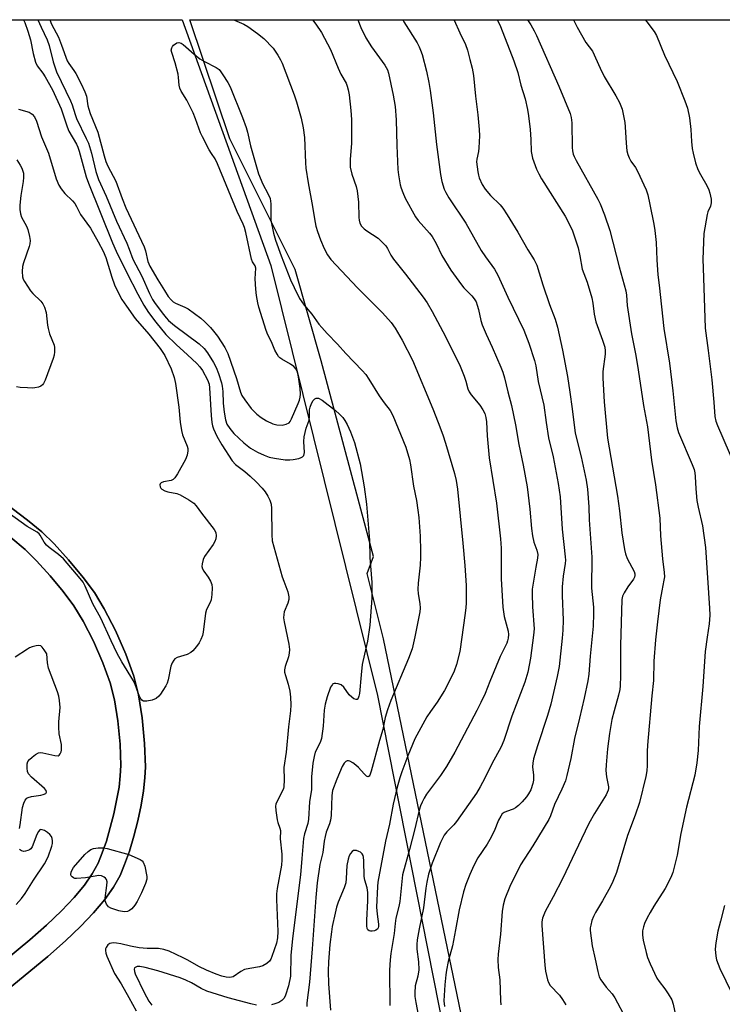
# Model space of a CAD drawing. Units: inches. Extents: x 1321762 to 1327762, y 521447 to 525447.
# Drawn here: x 1324878 to 1325102, y 525133 to 525447 of the extents above; entities that cross this region are included whole.
import ezdxf

# ---------------------------------------------------------------- set-up
doc = ezdxf.new("R2010")
doc.units = ezdxf.units.IN
doc.header["$MEASUREMENT"] = 0
for name, color, linetype in [('NTRL-Pasture Land', 2, 'Continuous'), ('NTRL-Trees', 3, 'Continuous'), ('TRANS-Driveway', 251, 'Continuous'), ('Undefined', 1, 'Continuous')]:
    doc.layers.add(name, color=color, linetype=linetype)

msp = doc.modelspace()

# ---------------------------------------------------------------- linework, layer by layer
at = {"layer": 'NTRL-Pasture Land'}
msp.add_lwpolyline([(1324875.24, 525281.68), (1324879.79, 525277.92), (1324883.45, 525274.29), (1324887.8, 525269.47), (1324891.97, 525264.44), (1324895.36, 525259.94), (1324898.38, 525254.97), (1324901.61, 525248.61), (1324904.65, 525241.68), (1324906.98, 525235.28), (1324908.29, 525229.93), (1324909.35, 525223.23), (1324910.1, 525215.7), (1324910.35, 525208.88), (1324910.19, 525205.65), (1324909.77, 525202.04), (1324908.14, 525193.5), (1324905.74, 525184.75), (1324904.43, 525180.99), (1324903.09, 525177.74), (1324901.21, 525174.29), (1324898.72, 525170.73), (1324895.44, 525166.77), (1324891.39, 525162.48), (1324886.63, 525157.92), (1324881.34, 525153.22), (1324866.9, 525141.41)], dxfattribs=at)
for points in [[(1324790.41, 525447.07, 0), (1324929.91, 525447.06, 0), (1324958.26, 525368.57, 0), (1324992.27, 525231.27, 0), (1325040.33, 524987.87, 0)], [(1324871.93, 525135.5, 0), (1324887.06, 525147.9, 0), (1324892.74, 525152.95, 0), (1324897.52, 525157.54, 0), (1324901.63, 525161.86, 0), (1324905.25, 525166.17, 0), (1324908.03, 525170.07, 0), (1324910.13, 525173.85, 0), (1324911.57, 525177.3, 0), (1324913.08, 525181.6, 0), (1324914.49, 525186.34, 0), (1324915.75, 525191.3, 0), (1324916.81, 525196.29, 0), (1324917.56, 525200.8, 0), (1324918.03, 525205, 0), (1324918.2, 525208.48, 0), (1324917.92, 525215.92, 0), (1324917.11, 525224.15, 0), (1324915.94, 525231.54, 0), (1324914.49, 525237.48, 0), (1324911.95, 525244.45, 0), (1324908.62, 525252.03, 0), (1324905.08, 525259, 0), (1324901.9, 525264.2, 0), (1324898.34, 525268.95, 0), (1324893.66, 525274.6, 0), (1324889.07, 525279.67, 0), (1324885.18, 525283.52, 0), (1324880.57, 525287.29, 0), (1324866.59, 525297.79, 0)]]:
    msp.add_polyline3d(points, dxfattribs=at)
at = {"layer": 'NTRL-Trees'}
msp.add_polyline3d([(1325140.95, 524729.81, 0), (1325037.54, 525040, 0), (1324994.24, 525249.33, 0), (1324989.02, 525270.23, 0), (1324990.95, 525275.64, 0), (1324974.29, 525338.14, 0), (1324965.95, 525367.31, 0), (1324945.12, 525408.98, 0), (1324932.42, 525447.06, 0), (1325138.94, 525447.04, 0), (1325161.79, 525408.98, 0), (1325211.69, 525305.32, 0), (1325214.97, 525300.56, 0), (1325239.8, 525214.84, 0), (1325296.37, 525096.57, 0), (1325371.79, 525105.14, 0)], dxfattribs=at)
at = {"layer": 'TRANS-Driveway'}
for points in [[(1324866.59, 525297.79), (1324880.57, 525287.29), (1324885.18, 525283.52), (1324889.07, 525279.67), (1324893.66, 525274.6), (1324898.34, 525268.95), (1324901.9, 525264.2), (1324905.08, 525259), (1324908.62, 525252.03), (1324911.95, 525244.45), (1324914.49, 525237.48), (1324915.94, 525231.54), (1324917.11, 525224.15), (1324917.92, 525215.92), (1324918.2, 525208.48), (1324918.03, 525205), (1324917.56, 525200.8), (1324916.81, 525196.29), (1324915.75, 525191.3), (1324914.49, 525186.34), (1324913.08, 525181.6), (1324911.57, 525177.3), (1324910.13, 525173.85), (1324908.03, 525170.07), (1324905.25, 525166.17), (1324901.63, 525161.86), (1324897.52, 525157.54), (1324892.74, 525152.95), (1324887.06, 525147.9), (1324871.93, 525135.5)], [(1324866.9, 525141.41), (1324881.34, 525153.22), (1324886.63, 525157.92), (1324891.39, 525162.48), (1324895.44, 525166.77), (1324898.72, 525170.73), (1324901.21, 525174.29), (1324903.09, 525177.74), (1324904.43, 525180.99), (1324905.74, 525184.75), (1324908.14, 525193.5), (1324909.77, 525202.04), (1324910.19, 525205.65), (1324910.35, 525208.88), (1324910.1, 525215.7), (1324909.35, 525223.23), (1324908.29, 525229.93), (1324906.98, 525235.28), (1324904.65, 525241.68), (1324901.61, 525248.61), (1324898.38, 525254.97), (1324895.36, 525259.94), (1324891.97, 525264.44), (1324887.8, 525269.47), (1324883.45, 525274.29), (1324879.79, 525277.92), (1324875.24, 525281.68)]]:
    msp.add_lwpolyline(points, dxfattribs=at)
at = {"layer": 'Undefined'}
for points, elevation in [([(1324877.12, 525402.31), (1324878.23, 525400.63), (1324878.77, 525399.63), (1324879.25, 525398.01), (1324879.32, 525396.67), (1324879.17, 525395.35), (1324878.41, 525390.95), (1324878.07, 525387.82), (1324878.07, 525386.41), (1324878.35, 525385.03), (1324878.69, 525383.97), (1324880.19, 525381.1), (1324880.62, 525380.05), (1324881.24, 525377.88), (1324881.4, 525376.54), (1324881.31, 525375.5), (1324881.09, 525374.64), (1324879.26, 525369.39), (1324878.96, 525368.28), (1324878.82, 525366.64), (1324878.92, 525365.01), (1324879.19, 525364.22), (1324879.6, 525363.45), (1324881.53, 525360.49), (1324882.28, 525359.61), (1324884.8, 525357.21), (1324885.49, 525356.3), (1324886.04, 525355.3), (1324886.49, 525353.61), (1324886.92, 525349.56), (1324887.11, 525348.42), (1324887.62, 525346.8), (1324889.04, 525343.19), (1324889.19, 525342.4), (1324889.22, 525341.05), (1324889.1, 525339.97), (1324888.77, 525338.85), (1324886.15, 525331.95), (1324885.68, 525330.92), (1324885.37, 525330.48), (1324884.81, 525330.05), (1324884.02, 525329.73), (1324882.88, 525329.47), (1324882.01, 525329.41), (1324880.56, 525329.47), (1324878.23, 525329.65), (1324877.09, 525329.83)], 452), ([(1324877.96, 525188.83), (1324878.26, 525189.97), (1324878.93, 525195.5), (1324879.38, 525196.86), (1324879.84, 525197.87), (1324880.32, 525198.48), (1324880.78, 525198.74), (1324881.88, 525199.05), (1324884.83, 525199.46), (1324885.6, 525199.64), (1324886.42, 525200.02), (1324886.64, 525200.45), (1324886.51, 525200.97), (1324886.04, 525201.56), (1324881.81, 525205.2), (1324880.84, 525206.25), (1324880.54, 525206.99), (1324880.42, 525208.09), (1324880.47, 525209.48), (1324880.68, 525210.24), (1324881.16, 525210.86), (1324882.01, 525211.59), (1324883.16, 525212.42), (1324884.12, 525212.93), (1324884.62, 525213.04), (1324885.41, 525213.01), (1324889.29, 525212.11), (1324890.3, 525212.06), (1324890.68, 525212.25), (1324890.96, 525212.61), (1324891.27, 525213.31), (1324891.39, 525213.83), (1324891.43, 525214.71), (1324891.37, 525215.61), (1324890.71, 525219.08), (1324890.53, 525221.12), (1324890.56, 525222.87), (1324890.95, 525227.42), (1324890.82, 525229.68), (1324890.61, 525231.07), (1324890.17, 525232.47), (1324887.24, 525240.01), (1324886.91, 525241.71), (1324886.72, 525244.62), (1324885.92, 525245.86), (1324885.24, 525246.74), (1324884.83, 525247.09), (1324884.13, 525247.25), (1324883.35, 525247.15), (1324882, 525246.79), (1324881.21, 525246.49), (1324880.53, 525246.11), (1324876.67, 525243.47)], 448), ([(1324876.97, 525164.55), (1324878.61, 525166.46), (1324879.8, 525168.04), (1324882.49, 525172.33), (1324885.95, 525177.51), (1324887.14, 525179.75), (1324888.32, 525183.16), (1324888.53, 525184.03), (1324888.57, 525184.83), (1324888.46, 525185.59), (1324888.2, 525186.28), (1324887.64, 525186.93), (1324886.95, 525187.49), (1324885.97, 525188.14), (1324885.22, 525188.43), (1324884.84, 525188.45), (1324884.49, 525188.33), (1324884.02, 525187.82), (1324883.55, 525186.85), (1324882.01, 525182.95), (1324881.58, 525182.33), (1324881.17, 525182.01), (1324880.69, 525181.77), (1324879.93, 525181.54), (1324879.41, 525181.51), (1324878.66, 525181.7), (1324877.96, 525182.09)], 448)]:
    msp.add_lwpolyline(points, dxfattribs=dict(at, elevation=elevation))
at = {"layer": 'Undefined', "elevation": 450}
msp.add_lwpolyline([(1324911.42, 525162.22), (1324909.7, 525162.56), (1324907.17, 525163.37), (1324906.44, 525163.78), (1324906.06, 525164.18), (1324905.75, 525164.65), (1324905.34, 525165.69), (1324905.3, 525166.54), (1324905.87, 525170.64), (1324905.94, 525171.79), (1324905.77, 525172.56), (1324905.48, 525172.95), (1324905.08, 525173.28), (1324904.13, 525173.74), (1324903.33, 525173.82), (1324899.1, 525173.1), (1324896.24, 525172.8), (1324895.71, 525172.85), (1324895.23, 525173.02), (1324894.82, 525173.33), (1324894.52, 525173.72), (1324894.39, 525174.17), (1324894.49, 525174.91), (1324894.78, 525175.64), (1324895.27, 525176.39), (1324898.81, 525180.52), (1324899.88, 525181.49), (1324900.81, 525182.12), (1324901.61, 525182.41), (1324903.07, 525182.59), (1324904.86, 525182.65), (1324906, 525182.47), (1324912.93, 525180.47), (1324916.49, 525178.94), (1324917.19, 525178.48), (1324917.53, 525178.06), (1324918.03, 525176.73), (1324918.7, 525173.51), (1324918.68, 525172.66), (1324918.26, 525171.28), (1324917, 525168.29), (1324915.59, 525165.53), (1324914.78, 525164.31), (1324913.82, 525163.17), (1324913.16, 525162.63), (1324912.45, 525162.35)], close=True, dxfattribs=at)
at = {"layer": 'Undefined'}
for points in [[(1324879.28, 525447.06, 448), (1324879.67, 525446.15, 448), (1324880.72, 525443.38, 448), (1324881.56, 525440.67, 448), (1324882.38, 525436.32, 448), (1324883.12, 525433.46, 448), (1324883.7, 525432.36, 448), (1324885.42, 525430.01, 448), (1324886.17, 525428.84, 448), (1324888.49, 525424.69, 448), (1324891.32, 525418.6, 448), (1324893.23, 525412.86, 448), (1324893.76, 525411.47, 448), (1324896.17, 525407.34, 448), (1324896.64, 525406.41, 448), (1324897.05, 525405.14, 448), (1324899.33, 525396.91, 448), (1324900.01, 525394.85, 448), (1324907.71, 525375.84, 448), (1324908.87, 525373.2, 448), (1324912.28, 525366.19, 448), (1324915.74, 525359.42, 448), (1324917.66, 525355.89, 448), (1324919.2, 525353.54, 448), (1324921.49, 525350.5, 448), (1324924.68, 525346.6, 448), (1324927.99, 525343.33, 448), (1324931.66, 525340.06, 448), (1324934.58, 525337.27, 448), (1324935.56, 525336.22, 448), (1324936.38, 525335.06, 448), (1324938.01, 525332.07, 448), (1324938.51, 525330.65, 448), (1324938.63, 525329.56, 448), (1324939.18, 525320.7, 448), (1324939.41, 525318.5, 448), (1324939.61, 525317.43, 448), (1324939.93, 525316.38, 448), (1324940.95, 525314.11, 448), (1324942.55, 525311.27, 448), (1324945.88, 525306.16, 448), (1324946.98, 525305.05, 448), (1324949.92, 525302.77, 448), (1324951.64, 525301.28, 448), (1324953.52, 525299.52, 448), (1324955.5, 525297.46, 448), (1324956.38, 525296.35, 448), (1324957.3, 525294.92, 448), (1324957.87, 525293.66, 448), (1324958.29, 525292.36, 448), (1324958.46, 525290.95, 448), (1324958.53, 525282.61, 448), (1324958.68, 525280.67, 448), (1324961.89, 525269.13, 448), (1324962.34, 525267.75, 448), (1324963.63, 525264.4, 448), (1324963.99, 525262.75, 448), (1324963.95, 525261.9, 448), (1324963.68, 525260.75, 448), (1324962.49, 525257.97, 448), (1324962.34, 525257.16, 448), (1324962.29, 525256.06, 448), (1324962.45, 525254.75, 448), (1324963.94, 525247.66, 448), (1324964.15, 525245.92, 448), (1324964.09, 525244.76, 448), (1324963.92, 525243.62, 448), (1324962.81, 525240.49, 448), (1324962.64, 525239.5, 448), (1324962.64, 525238.75, 448), (1324962.88, 525237.63, 448), (1324963.77, 525234.87, 448), (1324964.25, 525232.67, 448), (1324964.54, 525230.74, 448), (1324964.63, 525228.29, 448), (1324964.56, 525226.4, 448), (1324963.84, 525221.29, 448), (1324963.15, 525213.18, 448), (1324962.4, 525208.29, 448), (1324962.51, 525204.37, 448), (1324962.41, 525202.15, 448), (1324962.3, 525201.62, 448), (1324962, 525200.87, 448), (1324960.14, 525197.34, 448), (1324959.84, 525196.53, 448), (1324959.75, 525195.97, 448), (1324959.83, 525194.52, 448), (1324960.26, 525191.57, 448), (1324960.47, 525190.71, 448), (1324961.12, 525188.92, 448), (1324961.27, 525188.17, 448), (1324961.22, 525185.54, 448), (1324961.72, 525180.57, 448), (1324961.78, 525178.75, 448), (1324961.6, 525177.09, 448), (1324960.29, 525169.68, 448), (1324960.05, 525167.93, 448), (1324960.05, 525166.18, 448), (1324960.44, 525155.9, 448), (1324960.4, 525153.85, 448), (1324960.06, 525152.23, 448), (1324958.59, 525147.89, 448), (1324958.25, 525147.1, 448), (1324957.78, 525146.42, 448), (1324956.93, 525145.71, 448), (1324955.72, 525144.99, 448), (1324954.64, 525144.64, 448), (1324951.5, 525144.14, 448), (1324949.86, 525143.75, 448), (1324948.64, 525143.15, 448), (1324946.17, 525141.46, 448), (1324945.71, 525141.29, 448), (1324944.96, 525141.2, 448), (1324943.94, 525141.32, 448), (1324942.62, 525141.68, 448), (1324940.77, 525142.31, 448), (1324937.72, 525143.53, 448), (1324935.24, 525144.72, 448), (1324931.75, 525146.76, 448), (1324930.22, 525147.55, 448), (1324925.76, 525149.65, 448), (1324924.11, 525150.19, 448), (1324922.39, 525150.44, 448), (1324918.76, 525150.5, 448), (1324916.23, 525150.67, 448), (1324913.47, 525151.19, 448), (1324910.35, 525152.01, 448), (1324908.97, 525152.2, 448), (1324907.87, 525152.26, 448), (1324906.85, 525152.1, 448), (1324906.24, 525151.67, 448), (1324905.63, 525150.83, 448), (1324905.48, 525150.34, 448), (1324905.44, 525149.82, 448), (1324905.52, 525149.02, 448), (1324905.85, 525147.99, 448), (1324908.34, 525142.51, 448), (1324910.43, 525139.19, 448), (1324912.94, 525134.84, 448), (1324915.23, 525130.62, 448)], [(1324883.83, 525447.06, 446), (1324884.9, 525444.68, 446), (1324886.87, 525440.69, 446), (1324887.52, 525438.78, 446), (1324888.77, 525433.64, 446), (1324889.85, 525430.37, 446), (1324894.29, 525421.19, 446), (1324894.8, 525419.87, 446), (1324895.73, 525416.78, 446), (1324896.22, 525415.49, 446), (1324899.32, 525409.17, 446), (1324900, 525407.65, 446), (1324900.99, 525404.48, 446), (1324902.34, 525398.59, 446), (1324903.25, 525396.02, 446), (1324905.68, 525390.72, 446), (1324909, 525382.77, 446), (1324912.28, 525375.73, 446), (1324913.05, 525373.83, 446), (1324914.15, 525370.59, 446), (1324917.06, 525365.16, 446), (1324919.52, 525359.64, 446), (1324920.48, 525357.76, 446), (1324921.33, 525356.48, 446), (1324923.97, 525352.93, 446), (1324924.84, 525351.83, 446), (1324925.61, 525351.02, 446), (1324927.49, 525349.44, 446), (1324935.39, 525343.6, 446), (1324936.97, 525342.03, 446), (1324938.01, 525340.64, 446), (1324939.91, 525337.61, 446), (1324940.73, 525336.04, 446), (1324941.48, 525334.14, 446), (1324942.46, 525331.12, 446), (1324942.69, 525330.01, 446), (1324942.91, 525328.31, 446), (1324943.05, 525324.63, 446), (1324943.3, 525321.73, 446), (1324943.78, 525319.28, 446), (1324944.22, 525317.96, 446), (1324945.1, 525316.52, 446), (1324946.37, 525314.98, 446), (1324949.58, 525311.95, 446), (1324951.76, 525310.27, 446), (1324953.95, 525309, 446), (1324956.05, 525308.03, 446), (1324957.69, 525307.42, 446), (1324959.38, 525307.08, 446), (1324962.81, 525306.55, 446), (1324964.25, 525306.48, 446), (1324965.41, 525306.62, 446), (1324967.14, 525306.97, 446), (1324967.94, 525307.23, 446), (1324968.36, 525307.48, 446), (1324968.76, 525307.96, 446), (1324968.96, 525308.88, 446), (1324968.81, 525312.39, 446), (1324968.89, 525313.83, 446), (1324969.53, 525316.61, 446), (1324970.47, 525319.23, 446), (1324970.61, 525320.34, 446), (1324970.59, 525322.46, 446), (1324970.74, 525323.31, 446), (1324971.16, 525324.56, 446), (1324971.69, 525325.5, 446), (1324972.24, 525326.01, 446), (1324972.72, 525326.19, 446), (1324973.46, 525326.17, 446), (1324974.62, 525325.56, 446), (1324978.87, 525322.27, 446), (1324980.19, 525321.11, 446), (1324981.17, 525320.03, 446), (1324981.84, 525319.08, 446), (1324982.55, 525317.81, 446), (1324983.65, 525315.49, 446), (1324984.94, 525312.06, 446), (1324986.7, 525305.29, 446), (1324988.07, 525297.86, 446), (1324988.8, 525292.32, 446), (1324989.76, 525280.85, 446), (1324989.8, 525275.34, 446), (1324990.44, 525267.4, 446), (1324990.44, 525262.4, 446), (1324989.78, 525253.76, 446), (1324989.09, 525248.64, 446), (1324988.08, 525244.48, 446), (1324987.41, 525241.17, 446), (1324987.02, 525237.92, 446), (1324986.5, 525231.92, 446), (1324986.35, 525231.09, 446), (1324986.06, 525230.38, 446), (1324985.78, 525230.05, 446), (1324985.42, 525229.96, 446), (1324984.77, 525230.22, 446), (1324984.09, 525230.71, 446), (1324983.28, 525231.51, 446), (1324981.51, 525233.95, 446), (1324980.73, 525234.68, 446), (1324979.75, 525235.04, 446), (1324978.97, 525235.14, 446), (1324978.47, 525235.12, 446), (1324978.05, 525234.98, 446), (1324977.86, 525234.83, 446), (1324977.3, 525233.92, 446), (1324976.16, 525230.85, 446), (1324975.54, 525228.54, 446), (1324975.23, 525226.59, 446), (1324974.95, 525221.49, 446), (1324974.39, 525217.51, 446), (1324973.96, 525216.23, 446), (1324972.41, 525213.23, 446), (1324972.03, 525211.85, 446), (1324971.67, 525209.67, 446), (1324971.21, 525205.26, 446), (1324971.23, 525201.3, 446), (1324970.54, 525197.36, 446), (1324970.29, 525191.78, 446), (1324970.02, 525190.45, 446), (1324968.94, 525187.13, 446), (1324968.62, 525185.65, 446), (1324968.13, 525179.2, 446), (1324967.65, 525174.03, 446), (1324965.11, 525153.7, 446), (1324964.58, 525148.28, 446), (1324964.47, 525141.7, 446), (1324963.91, 525138.59, 446), (1324962.95, 525135.54, 446), (1324962.44, 525134.59, 446), (1324961.75, 525133.84, 446), (1324960.8, 525133.29, 446), (1324959.49, 525132.78, 446), (1324958.41, 525132.49, 446)], [(1324887.72, 525447.06, 444), (1324888.26, 525445.65, 444), (1324890.47, 525441.44, 444), (1324891.45, 525438.96, 444), (1324893.24, 525433.96, 444), (1324893.75, 525433.09, 444), (1324895.4, 525430.86, 444), (1324896, 525429.89, 444), (1324897.73, 525426.58, 444), (1324898.9, 525424.05, 444), (1324899.37, 525422.65, 444), (1324899.81, 525419.58, 444), (1324900.09, 525418.45, 444), (1324900.57, 525417.1, 444), (1324903.01, 525411.17, 444), (1324905.01, 525403.62, 444), (1324905.59, 525401.77, 444), (1324906.25, 525400.3, 444), (1324908.78, 525395.56, 444), (1324910.78, 525389.97, 444), (1324911.94, 525387.04, 444), (1324917.81, 525374.54, 444), (1324918.24, 525373.23, 444), (1324918.92, 525369.88, 444), (1324919.58, 525368.39, 444), (1324922.11, 525364, 444), (1324924.25, 525360.59, 444), (1324925.49, 525358.73, 444), (1324926.42, 525357.63, 444), (1324927.05, 525357.03, 444), (1324927.83, 525356.51, 444), (1324930.76, 525355.24, 444), (1324931.8, 525354.7, 444), (1324935.84, 525351.73, 444), (1324937.15, 525350.59, 444), (1324938.96, 525348.76, 444), (1324939.93, 525347.66, 444), (1324941.2, 525346.02, 444), (1324943.54, 525342.41, 444), (1324944.51, 525340.46, 444), (1324947.25, 525332.53, 444), (1324948.57, 525328.14, 444), (1324948.99, 525327.06, 444), (1324949.9, 525325.64, 444), (1324951.99, 525322.96, 444), (1324953.81, 525321.15, 444), (1324955.1, 525320.04, 444), (1324956.82, 525319.02, 444), (1324958.87, 525318.02, 444), (1324960.19, 525317.69, 444), (1324961.82, 525317.6, 444), (1324963.13, 525317.87, 444), (1324964.03, 525318.33, 444), (1324964.45, 525318.79, 444), (1324964.87, 525319.6, 444), (1324966.99, 525324.56, 444), (1324967.35, 525325.55, 444), (1324967.59, 525326.52, 444), (1324967.69, 525327.53, 444), (1324967.57, 525329.27, 444), (1324967.05, 525333.05, 444), (1324966.74, 525334.47, 444), (1324966.28, 525335.51, 444), (1324965.57, 525336.32, 444), (1324964.46, 525337.07, 444), (1324961.74, 525338.65, 444), (1324961.07, 525339.14, 444), (1324960.69, 525339.54, 444), (1324960.22, 525340.24, 444), (1324959.55, 525341.52, 444), (1324958.49, 525344.16, 444), (1324957.29, 525346.45, 444), (1324956.73, 525347.78, 444), (1324954.42, 525355.3, 444), (1324954.09, 525356.65, 444), (1324953.67, 525358.97, 444), (1324953.42, 525361.01, 444), (1324953.28, 525364.28, 444), (1324953.48, 525367.76, 444), (1324953.2, 525368.46, 444), (1324952.34, 525369.78, 444), (1324952.04, 525370.57, 444), (1324950.23, 525379.09, 444), (1324949.78, 525380.75, 444), (1324949.35, 525381.81, 444), (1324947.48, 525385.77, 444), (1324941.25, 525401.02, 444), (1324940.42, 525402.65, 444), (1324939.25, 525404.36, 444), (1324938.54, 525405.56, 444), (1324936.37, 525409.62, 444), (1324935.76, 525410.97, 444), (1324934.2, 525415.41, 444), (1324933.39, 525417.32, 444), (1324931.43, 525421.35, 444), (1324929.58, 525424.24, 444), (1324929.15, 525425.16, 444), (1324928.95, 525426.11, 444), (1324928.8, 525428.59, 444), (1324928.64, 525429.7, 444), (1324927.65, 525433.31, 444), (1324926.6, 525436.59, 444), (1324926.47, 525437.38, 444), (1324926.58, 525438.09, 444), (1324926.82, 525438.52, 444), (1324927.16, 525438.9, 444), (1324928.19, 525439.65, 444), (1324928.88, 525439.8, 444), (1324929.61, 525439.58, 444), (1324930.29, 525439.13, 444), (1324933.75, 525436.01, 444), (1324935.61, 525434.59, 444), (1324937.09, 525433.67, 444), (1324940.77, 525431.79, 444), (1324941.73, 525431.12, 444), (1324942.3, 525430.47, 444), (1324942.96, 525429.5, 444), (1324944.53, 525426.97, 444), (1324945.24, 525425.67, 444), (1324949.2, 525415.89, 444), (1324950.37, 525412.68, 444), (1324950.78, 525411.17, 444), (1324951.71, 525406.81, 444), (1324954.29, 525397.89, 444), (1324955.65, 525394.6, 444), (1324957.32, 525391.56, 444), (1324958, 525389.93, 444), (1324958.22, 525388.22, 444), (1324958.18, 525384.51, 444), (1324958.26, 525383.08, 444), (1324959.12, 525378.87, 444), (1324959.71, 525376.64, 444), (1324961.49, 525371.67, 444), (1324964.52, 525364.04, 444), (1324965.66, 525361.52, 444), (1324967.41, 525358.03, 444), (1324968.82, 525355.96, 444), (1324971.29, 525353.03, 444), (1324973.56, 525349.84, 444), (1324974.46, 525348.74, 444), (1324976.18, 525346.85, 444), (1324979.55, 525343.44, 444), (1324982.16, 525340.47, 444), (1324987.4, 525335, 444), (1324988.52, 525333.73, 444), (1324989.52, 525332.28, 444), (1324992.79, 525326.99, 444), (1324994.45, 525324.68, 444), (1324996.34, 525322.31, 444), (1324997.21, 525320.69, 444), (1325001.31, 525310.53, 444), (1325002.47, 525306.67, 444), (1325002.83, 525304.98, 444), (1325003.81, 525298.07, 444), (1325004.69, 525293.58, 444), (1325005.16, 525290.44, 444), (1325005.42, 525288.12, 444), (1325005.87, 525282.19, 444), (1325006.03, 525277.47, 444), (1325006.04, 525275.41, 444), (1325005.9, 525272.85, 444), (1325005.28, 525267.19, 444), (1325005.16, 525265.22, 444), (1325005.28, 525263.76, 444), (1325005.84, 525260.64, 444), (1325005.87, 525259.16, 444), (1325005.77, 525257.98, 444), (1325004.24, 525250.01, 444), (1325003.29, 525246.22, 444), (1325002.13, 525243.14, 444), (1324996.49, 525229.67, 444), (1324995.44, 525226.72, 444), (1324994.69, 525224.26, 444), (1324994, 525220.44, 444), (1324992.89, 525216.89, 444), (1324990.3, 525207.11, 444), (1324989.86, 525205.84, 444), (1324989.6, 525205.49, 444), (1324989.3, 525205.34, 444), (1324988.94, 525205.39, 444), (1324988.75, 525205.5, 444), (1324987.97, 525206.24, 444), (1324986.22, 525208.28, 444), (1324985.36, 525209.08, 444), (1324984.43, 525209.75, 444), (1324983.49, 525210.28, 444), (1324983.03, 525210.41, 444), (1324982.61, 525210.37, 444), (1324982.22, 525210.16, 444), (1324981.68, 525209.66, 444), (1324981.02, 525208.62, 444), (1324979.32, 525204.6, 444), (1324977.95, 525200.99, 444), (1324977.68, 525199.33, 444), (1324977.47, 525192.94, 444), (1324977.32, 525191.47, 444), (1324977, 525190.34, 444), (1324975.92, 525187.64, 444), (1324975.54, 525186.24, 444), (1324975.29, 525184.81, 444), (1324974.87, 525181.12, 444), (1324973.86, 525177.32, 444), (1324972.97, 525171.49, 444), (1324972.55, 525166.82, 444), (1324971.44, 525150.41, 444), (1324970.52, 525139.74, 444), (1324969.76, 525133.09, 444), (1324969.74, 525131.98, 444)], [(1324946.21, 525447.06, 442), (1324946.64, 525446.93, 442), (1324949.66, 525445.66, 442), (1324950.87, 525444.88, 442), (1324953.93, 525442.66, 442), (1324955.97, 525441.04, 442), (1324958.94, 525437.98, 442), (1324960.42, 525435.77, 442), (1324961.32, 525434.22, 442), (1324961.8, 525433.17, 442), (1324965.72, 525423.05, 442), (1324966.46, 525420.79, 442), (1324967.91, 525415.64, 442), (1324968.57, 525412.5, 442), (1324969, 525409.45, 442), (1324969.25, 525401.41, 442), (1324969.39, 525399.65, 442), (1324970.13, 525394.98, 442), (1324971.52, 525387.41, 442), (1324972.12, 525383.51, 442), (1324972.63, 525381.1, 442), (1324973.1, 525379.44, 442), (1324974.11, 525376.73, 442), (1324975.25, 525374.03, 442), (1324976.27, 525372, 442), (1324977.43, 525370.47, 442), (1324985.86, 525361.41, 442), (1324993.82, 525353.44, 442), (1324996.6, 525350.35, 442), (1324997.89, 525348.59, 442), (1325000.14, 525344.73, 442), (1325003.4, 525338.37, 442), (1325009.93, 525322.8, 442), (1325011.67, 525318.42, 442), (1325013.08, 525314.54, 442), (1325013.97, 525311.82, 442), (1325016.85, 525302.19, 442), (1325017.41, 525299.97, 442), (1325017.83, 525297.19, 442), (1325019.52, 525279.95, 442), (1325020.13, 525272.8, 442), (1325020.57, 525266.37, 442), (1325020.62, 525264.62, 442), (1325020.56, 525260.81, 442), (1325020.49, 525259.34, 442), (1325020.31, 525257.6, 442), (1325018.6, 525245.35, 442), (1325017.5, 525241.18, 442), (1325016.71, 525239.06, 442), (1325015.89, 525237.24, 442), (1325013.7, 525232.88, 442), (1325011.34, 525229.11, 442), (1325009.16, 525226.14, 442), (1325008.07, 525224.49, 442), (1325004.22, 525217.48, 442), (1325001.91, 525212.04, 442), (1325000.04, 525206.9, 442), (1324999.43, 525205.02, 442), (1324998.6, 525202.03, 442), (1324997.29, 525196.63, 442), (1324996.1, 525190.18, 442), (1324994.86, 525184.81, 442), (1324992.4, 525171.62, 442), (1324992.27, 525170.3, 442), (1324991.94, 525163.74, 442), (1324992.12, 525161.45, 442), (1324992.64, 525158.28, 442), (1324992.63, 525157.53, 442), (1324992.49, 525157.07, 442), (1324992.26, 525156.71, 442), (1324991.77, 525156.33, 442), (1324991.32, 525156.14, 442), (1324990.53, 525155.98, 442), (1324990.02, 525155.98, 442), (1324989.58, 525156.1, 442), (1324989.24, 525156.41, 442), (1324989.03, 525156.86, 442), (1324988.89, 525157.69, 442), (1324988.86, 525159.49, 442), (1324989.22, 525165.71, 442), (1324989.22, 525168.37, 442), (1324989.03, 525169.81, 442), (1324988.27, 525172.34, 442), (1324988.06, 525173.5, 442), (1324987.96, 525178.53, 442), (1324987.84, 525179.69, 442), (1324987.68, 525180.22, 442), (1324987.41, 525180.7, 442), (1324986.84, 525181.26, 442), (1324986.36, 525181.51, 442), (1324985.57, 525181.76, 442), (1324985.05, 525181.83, 442), (1324984.58, 525181.76, 442), (1324984.16, 525181.49, 442), (1324983.65, 525180.85, 442), (1324983.28, 525180.1, 442), (1324982.93, 525179.03, 442), (1324982.49, 525176.95, 442), (1324982.31, 525172.81, 442), (1324982.14, 525171.43, 442), (1324981.61, 525169.82, 442), (1324979.72, 525165.33, 442), (1324979.23, 525163.68, 442), (1324978.77, 525161.72, 442), (1324977.85, 525157.5, 442), (1324977.57, 525155.79, 442), (1324977.1, 525151.79, 442), (1324976.68, 525146.2, 442), (1324976.56, 525143.3, 442), (1324976.63, 525139.23, 442), (1324977.28, 525130.85, 442)], [(1324971.5, 525447.05, 440), (1324971.58, 525446.97, 440), (1324972.61, 525445.61, 440), (1324974.37, 525443.03, 440), (1324977.32, 525437.58, 440), (1324979.68, 525431.57, 440), (1324980.6, 525429.72, 440), (1324982.24, 525426.84, 440), (1324982.63, 525425.79, 440), (1324982.91, 525424.71, 440), (1324983.18, 525423.05, 440), (1324983.76, 525418.12, 440), (1324984, 525415.15, 440), (1324983.94, 525407.57, 440), (1324983.6, 525402.48, 440), (1324983.6, 525399.94, 440), (1324984.06, 525397.78, 440), (1324985.5, 525393.78, 440), (1324985.83, 525392.37, 440), (1324986.25, 525388.85, 440), (1324986.27, 525383.89, 440), (1324986.38, 525383.09, 440), (1324986.68, 525382.11, 440), (1324987.22, 525381.16, 440), (1324987.97, 525380.31, 440), (1324988.88, 525379.62, 440), (1324992.44, 525377.27, 440), (1324993.71, 525376.12, 440), (1324994.89, 525374.88, 440), (1324995.49, 525374.02, 440), (1324996.55, 525371.83, 440), (1324997.33, 525370.59, 440), (1325001.24, 525365.82, 440), (1325006.84, 525358.44, 440), (1325008.08, 525356.68, 440), (1325009.71, 525353.92, 440), (1325013.95, 525345.86, 440), (1325018.69, 525336.43, 440), (1325019.91, 525333.23, 440), (1325020.44, 525331.6, 440), (1325021.08, 525329.23, 440), (1325021.51, 525328.22, 440), (1325022.14, 525327.29, 440), (1325024.89, 525323.98, 440), (1325025.89, 525322.52, 440), (1325026.5, 525321.33, 440), (1325026.89, 525320.05, 440), (1325027.11, 525318.71, 440), (1325027.25, 525314.18, 440), (1325027.9, 525307.17, 440), (1325030.22, 525292.66, 440), (1325031.53, 525281.29, 440), (1325031.72, 525278.33, 440), (1325031.78, 525268.48, 440), (1325032.33, 525259.53, 440), (1325032.75, 525256.46, 440), (1325033.96, 525251.77, 440), (1325034.08, 525250.72, 440), (1325034, 525249.55, 440), (1325033.82, 525248.72, 440), (1325033.55, 525247.99, 440), (1325031.47, 525243.77, 440), (1325028.12, 525235.79, 440), (1325026.64, 525231.93, 440), (1325025.27, 525229, 440), (1325023.96, 525226.45, 440), (1325016.92, 525213.16, 440), (1325014.27, 525208.56, 440), (1325012.37, 525205.75, 440), (1325007.96, 525199.8, 440), (1325007.18, 525198.54, 440), (1325006.52, 525197.25, 440), (1325006.02, 525196.01, 440), (1325005.6, 525194.71, 440), (1325004.21, 525188.72, 440), (1325002.52, 525182.09, 440), (1325000.26, 525174.02, 440), (1324999.37, 525165.48, 440), (1324999.06, 525163.88, 440), (1324998.14, 525160.21, 440), (1324997.91, 525158.51, 440), (1324997.6, 525155.3, 440), (1324996.53, 525148.87, 440), (1324996.27, 525146.83, 440), (1324996.14, 525143.61, 440), (1324996.2, 525132.34, 440)], [(1324986.01, 525447.05, 438), (1324986.93, 525444.6, 438), (1324988.5, 525441.27, 438), (1324990.31, 525438.39, 438), (1324994.66, 525432.51, 438), (1324995.45, 525431.06, 438), (1324995.84, 525430.01, 438), (1324997.32, 525422.92, 438), (1324997.94, 525419.39, 438), (1324998.26, 525415.1, 438), (1324998.42, 525406.88, 438), (1324998.73, 525399.22, 438), (1324998.95, 525397.49, 438), (1324999.52, 525394.34, 438), (1324999.83, 525393.24, 438), (1325000.34, 525391.91, 438), (1325001.15, 525390.09, 438), (1325004.42, 525384.07, 438), (1325005.25, 525382.92, 438), (1325008.86, 525378.91, 438), (1325009.68, 525377.82, 438), (1325010.95, 525375.58, 438), (1325012.8, 525371.8, 438), (1325015.64, 525367.05, 438), (1325019.06, 525362.36, 438), (1325019.81, 525361.5, 438), (1325022.4, 525358.86, 438), (1325023.12, 525357.95, 438), (1325023.72, 525356.96, 438), (1325024.13, 525355.92, 438), (1325024.53, 525354.56, 438), (1325025.27, 525351, 438), (1325025.7, 525349.63, 438), (1325026.91, 525346.64, 438), (1325028.86, 525342.5, 438), (1325031.63, 525336.09, 438), (1325032.24, 525334.52, 438), (1325032.78, 525332.73, 438), (1325033.86, 525328.28, 438), (1325035.07, 525323.83, 438), (1325036.3, 525317.73, 438), (1325037.43, 525311.47, 438), (1325038.82, 525304.83, 438), (1325040, 525297.91, 438), (1325040.94, 525290.76, 438), (1325041.43, 525284.55, 438), (1325041.76, 525282.24, 438), (1325042.18, 525280.26, 438), (1325043.17, 525277.64, 438), (1325043.44, 525276.29, 438), (1325043.39, 525275.16, 438), (1325042.79, 525272.26, 438), (1325041.61, 525265.27, 438), (1325041.6, 525263.78, 438), (1325041.79, 525259.58, 438), (1325042.31, 525252.56, 438), (1325042.1, 525250.5, 438), (1325041.09, 525243.21, 438), (1325040.24, 525238.72, 438), (1325039.35, 525235.53, 438), (1325035.12, 525224.66, 438), (1325032.61, 525216.88, 438), (1325031.76, 525214.85, 438), (1325028.82, 525209.44, 438), (1325026.58, 525204.91, 438), (1325025.03, 525202.08, 438), (1325023.85, 525200.12, 438), (1325017.53, 525191.08, 438), (1325016.61, 525189.99, 438), (1325014.38, 525187.79, 438), (1325013.53, 525186.64, 438), (1325012.34, 525184.3, 438), (1325009.68, 525177.79, 438), (1325008.55, 525174.22, 438), (1325008, 525171.72, 438), (1325007.67, 525169.76, 438), (1325006.99, 525163.51, 438), (1325005.56, 525156.72, 438), (1325004.98, 525153.21, 438), (1325004.85, 525151.73, 438), (1325004.85, 525150.25, 438), (1325005.34, 525146.28, 438), (1325005.44, 525143.66, 438), (1325005.14, 525141.67, 438), (1325004.34, 525138.52, 438), (1325004.15, 525136.29, 438), (1325004.22, 525135.17, 438), (1325004.53, 525133.22, 438), (1325006.05, 525125.52, 438)], [(1325000.33, 525447.05, 436), (1325000.73, 525446.34, 436), (1325004.92, 525439.64, 436), (1325005.62, 525438.39, 436), (1325006.04, 525437.34, 436), (1325006.48, 525435.94, 436), (1325007.93, 525430.61, 436), (1325008.71, 525426.99, 436), (1325009.13, 525424.41, 436), (1325010.05, 525417.33, 436), (1325011.14, 525407.18, 436), (1325012.43, 525397.6, 436), (1325012.85, 525395.38, 436), (1325013.56, 525392.98, 436), (1325014.04, 525391.94, 436), (1325015.07, 525390.19, 436), (1325020.52, 525382.06, 436), (1325025.32, 525373.4, 436), (1325026.7, 525371.32, 436), (1325029.58, 525367.38, 436), (1325030.72, 525365.47, 436), (1325033.91, 525358.51, 436), (1325039.02, 525347.96, 436), (1325040.57, 525343.81, 436), (1325042.41, 525338.28, 436), (1325042.8, 525336.53, 436), (1325043.61, 525331.53, 436), (1325045.4, 525323.94, 436), (1325046.1, 525318.4, 436), (1325046.81, 525313.55, 436), (1325048.36, 525307.53, 436), (1325049.99, 525299.02, 436), (1325050.55, 525294.7, 436), (1325051.25, 525284.43, 436), (1325052.2, 525275.58, 436), (1325052.25, 525274.46, 436), (1325052.19, 525273.44, 436), (1325051.55, 525269.42, 436), (1325051.24, 525265.96, 436), (1325051.23, 525263.18, 436), (1325051.56, 525255.36, 436), (1325051.45, 525252.17, 436), (1325051.23, 525249.54, 436), (1325050.21, 525240.49, 436), (1325049.65, 525237.31, 436), (1325047.64, 525228.47, 436), (1325046.58, 525224.86, 436), (1325043.35, 525215.19, 436), (1325042.07, 525211.05, 436), (1325041.84, 525209.65, 436), (1325041.77, 525208.52, 436), (1325042.09, 525205.88, 436), (1325042.12, 525204.28, 436), (1325041.9, 525203.16, 436), (1325041.18, 525201.2, 436), (1325040.52, 525199.89, 436), (1325039.85, 525198.88, 436), (1325038.49, 525197.36, 436), (1325037.25, 525196.12, 436), (1325036.35, 525195.42, 436), (1325035.62, 525194.99, 436), (1325033.4, 525194.26, 436), (1325032.71, 525193.95, 436), (1325032.11, 525193.45, 436), (1325031.59, 525192.79, 436), (1325030.92, 525191.52, 436), (1325029.53, 525187.94, 436), (1325028.17, 525185.29, 436), (1325027.27, 525183.77, 436), (1325024.34, 525179.46, 436), (1325022.98, 525176.99, 436), (1325021.71, 525174.14, 436), (1325020.45, 525170.91, 436), (1325019.74, 525168.63, 436), (1325018.31, 525162.85, 436), (1325017.2, 525156.48, 436), (1325016.19, 525151.3, 436), (1325014.85, 525146.3, 436), (1325014.25, 525143.52, 436), (1325014.04, 525142.1, 436), (1325013.76, 525138.9, 436), (1325013.5, 525133.8, 436), (1325013.64, 525131.96, 436)], [(1325016.65, 525447.05, 434), (1325016.73, 525446.91, 434), (1325018.54, 525442.89, 434), (1325020.37, 525439.16, 434), (1325020.96, 525437.38, 434), (1325021.79, 525434.39, 434), (1325022.44, 525431.58, 434), (1325022.87, 525429.29, 434), (1325023.55, 525422.65, 434), (1325024.28, 525416.71, 434), (1325024.72, 525412, 434), (1325024.8, 525409.93, 434), (1325024.67, 525406.1, 434), (1325024.53, 525404.99, 434), (1325023.99, 525402.48, 434), (1325023.92, 525401.63, 434), (1325024.26, 525398.52, 434), (1325024.47, 525397.4, 434), (1325024.73, 525396.57, 434), (1325025.7, 525394.44, 434), (1325026.66, 525392.98, 434), (1325028.35, 525390.97, 434), (1325031.4, 525387.97, 434), (1325032.27, 525386.86, 434), (1325033.71, 525384.76, 434), (1325037.07, 525379.26, 434), (1325040.26, 525373.63, 434), (1325042.33, 525370.41, 434), (1325043.12, 525368.65, 434), (1325045, 525362.43, 434), (1325047.14, 525356.1, 434), (1325048.97, 525351.42, 434), (1325049.72, 525348.9, 434), (1325051.33, 525341.54, 434), (1325052.88, 525333.13, 434), (1325053.68, 525328.16, 434), (1325054.44, 525322.76, 434), (1325055.32, 525315.02, 434), (1325057.32, 525307.48, 434), (1325058.84, 525300.08, 434), (1325059.27, 525297.13, 434), (1325059.68, 525291.51, 434), (1325059.81, 525287.42, 434), (1325060.7, 525275.43, 434), (1325060.54, 525265.56, 434), (1325061.17, 525259.5, 434), (1325061.27, 525257.43, 434), (1325061.11, 525253.45, 434), (1325060.12, 525243.87, 434), (1325059.69, 525238.04, 434), (1325059.38, 525235.93, 434), (1325058.22, 525230.43, 434), (1325056.75, 525224, 434), (1325055.16, 525217.5, 434), (1325053.98, 525211.12, 434), (1325052.76, 525205.73, 434), (1325052.24, 525204.07, 434), (1325051.12, 525201.35, 434), (1325048.82, 525196.44, 434), (1325047.45, 525192.81, 434), (1325046.93, 525191.66, 434), (1325041.9, 525183.32, 434), (1325037.96, 525177.16, 434), (1325034.48, 525170.24, 434), (1325032.93, 525166.39, 434), (1325032.42, 525164.37, 434), (1325032.04, 525162.32, 434), (1325031.49, 525155.05, 434), (1325030.78, 525148.69, 434), (1325030.67, 525146.96, 434), (1325030.83, 525144.43, 434), (1325031.37, 525140.47, 434), (1325031.51, 525133.88, 434), (1325031.65, 525132.45, 434)], [(1325030.45, 525447.05, 432), (1325030.99, 525446.08, 432), (1325031.55, 525444.86, 432), (1325035.78, 525433.96, 432), (1325037.02, 525430.2, 432), (1325038.06, 525426.16, 432), (1325039.42, 525421.82, 432), (1325040.17, 525418.4, 432), (1325040.5, 525416.38, 432), (1325040.96, 525412.01, 432), (1325041.2, 525408.83, 432), (1325041.35, 525405.01, 432), (1325041.5, 525403.94, 432), (1325041.77, 525402.86, 432), (1325043.01, 525399.39, 432), (1325043.77, 525397.8, 432), (1325044.66, 525396.28, 432), (1325052.15, 525384.38, 432), (1325053.68, 525381.48, 432), (1325054.48, 525379.68, 432), (1325056.29, 525374.2, 432), (1325056.86, 525371.65, 432), (1325057.62, 525367.46, 432), (1325059.24, 525363.31, 432), (1325060.71, 525358.3, 432), (1325061.04, 525356.6, 432), (1325061.47, 525353.06, 432), (1325061.99, 525350.61, 432), (1325064.13, 525344.7, 432), (1325064.82, 525342.47, 432), (1325064.97, 525341.36, 432), (1325064.98, 525340.23, 432), (1325064.23, 525334.71, 432), (1325064.16, 525332.6, 432), (1325064.63, 525325.07, 432), (1325065.73, 525313.42, 432), (1325068.91, 525294.95, 432), (1325069.55, 525290.25, 432), (1325070.3, 525283.21, 432), (1325071.07, 525277.87, 432), (1325071.42, 525276.51, 432), (1325072, 525274.99, 432), (1325074.23, 525270.86, 432), (1325074.42, 525270.09, 432), (1325074.42, 525269.58, 432), (1325074.31, 525269.09, 432), (1325073.99, 525268.38, 432), (1325072.17, 525265.94, 432), (1325070.96, 525264.01, 432), (1325070.48, 525263, 432), (1325070.25, 525261.95, 432), (1325069.86, 525247.27, 432), (1325069.85, 525237.56, 432), (1325069.74, 525234.31, 432), (1325069.61, 525233.14, 432), (1325069.25, 525231.43, 432), (1325067.77, 525226.33, 432), (1325067.11, 525223.57, 432), (1325066.35, 525219.18, 432), (1325065.65, 525214.21, 432), (1325065.22, 525209.14, 432), (1325065.16, 525207.35, 432), (1325065.39, 525205.3, 432), (1325066.02, 525202.15, 432), (1325066.02, 525201.59, 432), (1325065.92, 525201.06, 432), (1325065.22, 525199.56, 432), (1325061.52, 525193.61, 432), (1325059.76, 525190.39, 432), (1325057.37, 525185.56, 432), (1325051.41, 525172.96, 432), (1325048.3, 525166.96, 432), (1325045.8, 525162.35, 432), (1325045.32, 525161.27, 432), (1325044.98, 525160.16, 432), (1325044.78, 525159, 432), (1325044.73, 525157.88, 432), (1325045.64, 525145.19, 432), (1325045.94, 525143.2, 432), (1325046.53, 525140.45, 432), (1325046.83, 525139.67, 432), (1325047.43, 525138.72, 432), (1325050.34, 525135.56, 432), (1325051.36, 525134.21, 432), (1325052.37, 525132.51, 432)], [(1325040.17, 525447.05, 430), (1325041.21, 525445.39, 430), (1325042.32, 525443.51, 430), (1325043.05, 525442.03, 430), (1325050.14, 525425.88, 430), (1325053.73, 525417.12, 430), (1325054.09, 525415.79, 430), (1325054.33, 525414.16, 430), (1325054.44, 525406.25, 430), (1325054.54, 525405.16, 430), (1325054.78, 525404.13, 430), (1325055.07, 525403.35, 430), (1325055.73, 525402.06, 430), (1325062.65, 525389.74, 430), (1325063.32, 525388.29, 430), (1325064.73, 525384.75, 430), (1325066.44, 525379.71, 430), (1325069.36, 525368.12, 430), (1325071.52, 525360.48, 430), (1325071.72, 525359.15, 430), (1325071.97, 525355.85, 430), (1325073.35, 525346.74, 430), (1325074.7, 525339.84, 430), (1325075.5, 525335.31, 430), (1325077.14, 525323.89, 430), (1325078.45, 525317.11, 430), (1325079.68, 525306.46, 430), (1325081.01, 525298.52, 430), (1325082.41, 525287.85, 430), (1325082.65, 525282.27, 430), (1325083.27, 525274.94, 430), (1325083.8, 525270.57, 430), (1325083.85, 525269.15, 430), (1325083.71, 525268.05, 430), (1325082.99, 525264.68, 430), (1325082.54, 525261.78, 430), (1325081.61, 525254.83, 430), (1325081.01, 525249.06, 430), (1325080.53, 525242.21, 430), (1325080.38, 525236.09, 430), (1325079.83, 525231.15, 430), (1325078.45, 525215.44, 430), (1325078.35, 525213.44, 430), (1325078.36, 525208.95, 430), (1325078.19, 525207.18, 430), (1325077.89, 525205.43, 430), (1325075.85, 525197.13, 430), (1325074.48, 525193.08, 430), (1325072.1, 525186.54, 430), (1325068.53, 525174.77, 430), (1325067.38, 525171.85, 430), (1325066.64, 525170.3, 430), (1325064.13, 525165.74, 430), (1325061.89, 525162.01, 430), (1325061.21, 525160.74, 430), (1325060.72, 525159.38, 430), (1325060.34, 525157.98, 430), (1325060.2, 525157.13, 430), (1325060.2, 525156.26, 430), (1325060.83, 525151.3, 430), (1325061.79, 525147.13, 430), (1325062.56, 525143.11, 430), (1325063.02, 525141.45, 430), (1325063.55, 525140.45, 430), (1325064.38, 525139.27, 430), (1325065.28, 525138.14, 430), (1325067.2, 525135.99, 430), (1325068.03, 525134.79, 430), (1325071.56, 525128.15, 430)], [(1325054.82, 525447.05, 428), (1325056.04, 525444.69, 428), (1325058.82, 525439.81, 428), (1325060.86, 525437, 428), (1325063.32, 525431.61, 428), (1325064.6, 525428.97, 428), (1325068.38, 525422.77, 428), (1325069.57, 525420.61, 428), (1325070.33, 525418.52, 428), (1325071.21, 525414.26, 428), (1325071.37, 525412.83, 428), (1325071.63, 525407.62, 428), (1325071.91, 525405.23, 428), (1325072.14, 525404.07, 428), (1325072.56, 525402.97, 428), (1325073.09, 525401.93, 428), (1325074.58, 525399.83, 428), (1325075.35, 525398.5, 428), (1325077.33, 525394.38, 428), (1325078, 525392.78, 428), (1325078.51, 525391.13, 428), (1325079.23, 525388.06, 428), (1325080.49, 525381.74, 428), (1325080.8, 525379.71, 428), (1325081.18, 525375.91, 428), (1325081.41, 525370.37, 428), (1325081.76, 525365.65, 428), (1325082.2, 525362.32, 428), (1325083.72, 525348.44, 428), (1325085.44, 525337.4, 428), (1325086.51, 525328.59, 428), (1325087.48, 525318.95, 428), (1325087.88, 525316.77, 428), (1325088.33, 525315.27, 428), (1325092.7, 525305.01, 428), (1325093.3, 525303.42, 428), (1325093.57, 525302.33, 428), (1325093.69, 525301.22, 428), (1325093.84, 525297.27, 428), (1325094.22, 525293.58, 428), (1325094.64, 525291.36, 428), (1325096.02, 525285.46, 428), (1325096.97, 525278.56, 428), (1325098.29, 525259.15, 428), (1325098.36, 525256.92, 428), (1325098.19, 525254.13, 428), (1325097.51, 525249.93, 428), (1325096.9, 525245.36, 428), (1325096.14, 525234.11, 428), (1325094.97, 525221.43, 428), (1325094.63, 525213.76, 428), (1325094.23, 525209.74, 428), (1325093.59, 525205.8, 428), (1325090.86, 525195.57, 428), (1325089.06, 525187.17, 428), (1325087.96, 525180.24, 428), (1325086.59, 525174.79, 428), (1325085.88, 525173.15, 428), (1325084.07, 525169.7, 428), (1325080.46, 525164.03, 428), (1325079.27, 525162.03, 428), (1325078.36, 525160.24, 428), (1325077.52, 525158.43, 428), (1325077.15, 525157.38, 428), (1325076.91, 525156.08, 428), (1325076.89, 525154.76, 428), (1325077.11, 525153.14, 428), (1325077.99, 525149.19, 428), (1325078.48, 525147.65, 428), (1325079.36, 525145.57, 428), (1325081.45, 525141.02, 428), (1325082.16, 525139.91, 428), (1325083.94, 525137.66, 428), (1325085.04, 525136.01, 428), (1325086.2, 525134.06, 428), (1325086.69, 525132.76, 428), (1325087.38, 525129.16, 428)], [(1325077.72, 525447.04, 426), (1325078.2, 525446.36, 426), (1325080.55, 525443.32, 426), (1325081.37, 525442, 426), (1325083.83, 525435.79, 426), (1325087.89, 525427.31, 426), (1325090.42, 525421.18, 426), (1325091.2, 525418.87, 426), (1325091.81, 525415.73, 426), (1325092.32, 525412, 426), (1325092.53, 525408.19, 426), (1325092.75, 525405.92, 426), (1325093.01, 525404.5, 426), (1325093.82, 525401.4, 426), (1325094.53, 525399.2, 426), (1325095.32, 525397.68, 426), (1325097.41, 525394.09, 426), (1325098.02, 525392.74, 426), (1325098.34, 525391.66, 426), (1325098.76, 525389.73, 426), (1325098.83, 525388.64, 426), (1325098.59, 525387.56, 426), (1325097.74, 525385.69, 426), (1325097.49, 525384.86, 426), (1325096.45, 525378.85, 426), (1325096.29, 525376.18, 426), (1325096.16, 525370.49, 426), (1325096.19, 525367.87, 426), (1325096.85, 525348.56, 426), (1325097.84, 525341.45, 426), (1325099.03, 525332.11, 426), (1325099.66, 525324.97, 426), (1325099.96, 525320.32, 426), (1325100.29, 525318.89, 426), (1325100.78, 525317.51, 426), (1325106.53, 525304.16, 426)], [(1324877.66, 525418.53, 450), (1324881.09, 525417.52, 450), (1324882.06, 525416.91, 450), (1324882.81, 525416.1, 450), (1324883.45, 525414.64, 450), (1324885.07, 525409.68, 450), (1324887.24, 525404.45, 450), (1324889.72, 525396.28, 450), (1324890.55, 525394.21, 450), (1324891.29, 525393.05, 450), (1324892.48, 525391.52, 450), (1324894.97, 525389.21, 450), (1324895.68, 525388.39, 450), (1324896.25, 525387.39, 450), (1324897.47, 525384.88, 450), (1324900.64, 525380.52, 450), (1324903.17, 525376.16, 450), (1324904.71, 525373.14, 450), (1324905.56, 525371.15, 450), (1324907.51, 525364.82, 450), (1324908.36, 525362.44, 450), (1324909.47, 525359.94, 450), (1324910.71, 525357.76, 450), (1324912.13, 525355.55, 450), (1324914.93, 525351.66, 450), (1324919.3, 525346.68, 450), (1324922.9, 525342.11, 450), (1324924.35, 525339.88, 450), (1324926.39, 525335.56, 450), (1324927.34, 525332.84, 450), (1324927.81, 525330.88, 450), (1324928.86, 525323.36, 450), (1324929.26, 525318.56, 450), (1324929.7, 525315.92, 450), (1324930.08, 525314.51, 450), (1324931.54, 525310.93, 450), (1324931.72, 525310.17, 450), (1324931.74, 525309.36, 450), (1324931.49, 525307.97, 450), (1324931, 525306.63, 450), (1324928.4, 525302.02, 450), (1324927.61, 525300.81, 450), (1324927.05, 525300.26, 450), (1324926.44, 525299.94, 450), (1324923.97, 525299.47, 450), (1324923.27, 525299.18, 450), (1324922.93, 525298.88, 450), (1324922.76, 525298.51, 450), (1324922.87, 525297.89, 450), (1324923.12, 525297.48, 450), (1324923.47, 525297.12, 450), (1324924.36, 525296.65, 450), (1324925.38, 525296.34, 450), (1324928.24, 525295.78, 450), (1324929.31, 525295.38, 450), (1324932.03, 525293.79, 450), (1324933.67, 525292.67, 450), (1324934.45, 525291.84, 450), (1324936.13, 525289.52, 450), (1324940.12, 525284.33, 450), (1324940.64, 525283.34, 450), (1324940.75, 525282.31, 450), (1324940.64, 525281.26, 450), (1324940.39, 525280.5, 450), (1324939.79, 525279.51, 450), (1324937.02, 525275.69, 450), (1324936.6, 525274.66, 450), (1324936.3, 525273.31, 450), (1324936.23, 525272.5, 450), (1324936.38, 525271.74, 450), (1324936.8, 525271, 450), (1324938.23, 525269.07, 450), (1324938.95, 525267.81, 450), (1324939.39, 525266.76, 450), (1324939.52, 525265.62, 450), (1324939.38, 525263.56, 450), (1324939.14, 525261.8, 450), (1324938.9, 525260.97, 450), (1324937.73, 525258.71, 450), (1324937.34, 525257.58, 450), (1324936.6, 525251.47, 450), (1324936.37, 525250.39, 450), (1324935.92, 525249.13, 450), (1324935.37, 525248.14, 450), (1324934.48, 525246.94, 450), (1324933.33, 525245.58, 450), (1324932.68, 525245, 450), (1324931.48, 525244.41, 450), (1324928.3, 525243.37, 450), (1324927.62, 525242.97, 450), (1324927.27, 525242.6, 450), (1324926.73, 525241.67, 450), (1324926.33, 525240.62, 450), (1324925.42, 525236.29, 450), (1324925.09, 525235.17, 450), (1324924.71, 525234.4, 450), (1324923.81, 525232.91, 450), (1324923.01, 525231.71, 450), (1324922.47, 525231.04, 450), (1324921.59, 525230.37, 450), (1324920.31, 525229.79, 450), (1324918.67, 525229.44, 450), (1324917.63, 525229.48, 450), (1324917.1, 525229.75, 450), (1324916.5, 525230.57, 450), (1324915.94, 525231.84, 450), (1324914.89, 525234.82, 450), (1324914.39, 525235.93, 450), (1324910.7, 525242.01, 450), (1324909.19, 525244.74, 450), (1324907.25, 525248.69, 450), (1324903.97, 525255.95, 450), (1324901.43, 525260.52, 450), (1324899, 525266.16, 450), (1324898.34, 525267.47, 450), (1324897.41, 525268.68, 450), (1324892.01, 525274.94, 450), (1324890.46, 525276.29, 450), (1324887.44, 525278.54, 450), (1324886.62, 525279.28, 450), (1324885.85, 525280.27, 450), (1324884.58, 525282.47, 450), (1324884.25, 525282.9, 450), (1324883.69, 525283.39, 450), (1324880.46, 525285.25, 450), (1324874.71, 525289.34, 450)], [(1325103.01, 525164.27, 426), (1325101.79, 525159.18, 426), (1325100.88, 525156.05, 426), (1325100.23, 525152.32, 426), (1325100.09, 525150.31, 426), (1325100.25, 525148.07, 426), (1325100.52, 525146.91, 426), (1325100.97, 525145.5, 426), (1325101.55, 525144.15, 426), (1325105.33, 525136.22, 426)], [(1324953.61, 525132.43, 446), (1324951.87, 525132.81, 446), (1324944.63, 525134.71, 446), (1324939.47, 525136.31, 446), (1324937.85, 525136.92, 446), (1324935.97, 525137.75, 446), (1324932.86, 525139.57, 446), (1324931.13, 525140.41, 446), (1324929.25, 525141.08, 446), (1324922.16, 525143.35, 446), (1324918.08, 525144.45, 446), (1324916.4, 525144.73, 446), (1324915.61, 525144.69, 446), (1324915.12, 525144.56, 446), (1324914.75, 525144.31, 446), (1324914.58, 525143.84, 446), (1324914.68, 525143.17, 446), (1324914.97, 525142.39, 446), (1324917.78, 525136.41, 446), (1324919.32, 525133.72, 446), (1324920.28, 525132.4, 446)]]:
    msp.add_polyline3d(points, dxfattribs=at)

doc.saveas('drawing.dxf')
